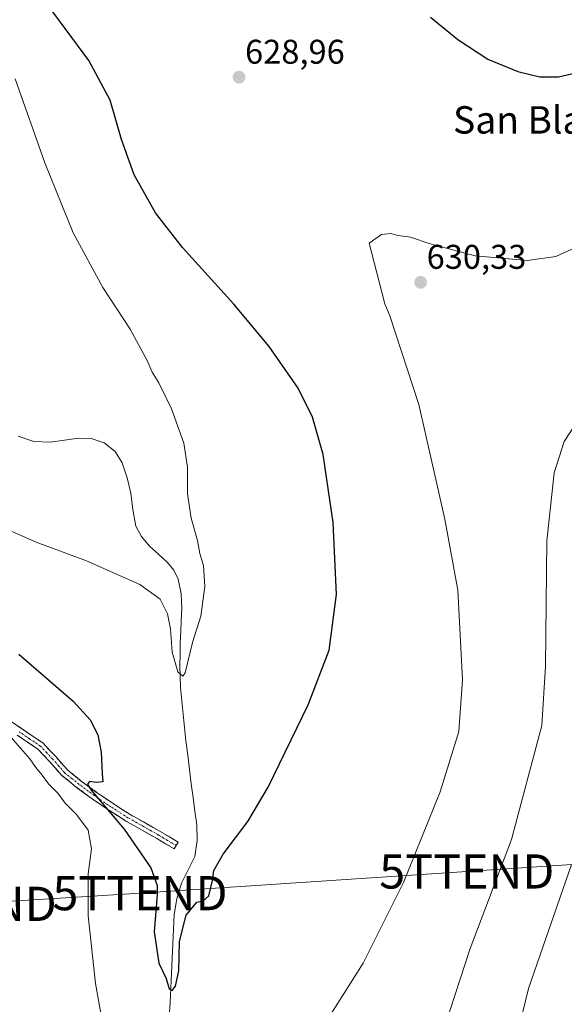
# Model space of a CAD drawing. Units: metres. Extents: x 624462 to 627915, y 4731867 to 4734243.
# Drawn here: x 627176 to 627335, y 4732648 to 4732936 of the extents above; entities that cross this region are included whole.
import ezdxf
from ezdxf.enums import TextEntityAlignment as Align

# ---------------------------------------------------------------- set-up
doc = ezdxf.new("R2010")
doc.units = ezdxf.units.M
doc.header["$MEASUREMENT"] = 0
doc.linetypes.add('TRAZO_Y_PUNTO', pattern=[1, 0.5, -0.25, 0, -0.25])
doc.linetypes.add('TRAZOSX2', pattern=[1.5, 1, -0.5])
doc.layers.get('0').update_dxf_attribs({"lineweight": 5})
for name, color, linetype, lineweight in [('Camino', 19, 'TRAZOSX2', 0), ('Camino Cxs', 19, 'Continuous', 0), ('Camino eje', 19, 'TRAZO_Y_PUNTO', 0), ('Carátula', 7, 'Continuous', 5), ('Corriente natural lineal', 142, 'Continuous', 13), ('Curva de nivel maestra', 36, 'Continuous', 30), ('Curva de nivel normal', 36, 'Continuous', 0), ('Punto de cota en terreno', 7, 'Continuous', 0), ('Rótulo de punto de cota en terreno', 19, 'Continuous', 0), ('Tendido', 6, 'Continuous', 0), ('Texto cartográfico', 19, 'Continuous', 0), ('Torre de tendido puntual', 7, 'Continuous', 0)]:
    doc.layers.add(name, color=color, linetype=linetype, lineweight=lineweight)
doc.styles.add('Arial', font='txt', dxfattribs={"height": 0.2})

# ---------------------------------------------------------------- blocks, each defined once
blk = doc.blocks.new('*U178')
at = {"layer": 'Curva de nivel normal', "color": 36, "linetype": 'Continuous', "lineweight": 0}
blk.add_polyline3d([(627318.22, 4732625.33, 640), (627324.87, 4732653.08, 640), (627337.48, 4732689.3, 640)], dxfattribs=at)
blk = doc.blocks.new('*U196')
at = {"layer": 'Curva de nivel normal', "color": 36, "linetype": 'Continuous', "lineweight": 0}
blk.add_polyline3d([(627300.53, 4732642.31, 635), (627307.86, 4732664.74, 635), (627319.97, 4732696.58, 635), (627328.78, 4732729.92, 635), (627329.88, 4732747.28, 635), (627330.28, 4732783.85, 635), (627332.42, 4732803.75, 635), (627335.35, 4732812.85, 635), (627339.07, 4732818.55, 635)], dxfattribs=at)
blk = doc.blocks.new('5PATER')
at = {"layer": 'Carátula', "linetype": 'Continuous', "lineweight": 5}
h = blk.add_hatch(color=250, dxfattribs=at)
edge = h.paths.add_edge_path()
edge.add_ellipse((0, 0.01), major_axis=(-1.33, -1.34), ratio=0.999422, start_angle=0, end_angle=360)
blk = doc.blocks.new('5TTEND')
blk.add_text('5TTEND', height=10).set_placement((0, 0), align=Align.MIDDLE_CENTER)

msp = doc.modelspace()

# ---------------------------------------------------------------- linework, layer by layer
at = {"layer": 'Camino', "color": 19, "linetype": 'TRAZOSX2', "lineweight": 0}
for points in [[(627170.62, 4732733.03), (627176.64, 4732729), (627182.9, 4732724.78), (627186.65, 4732720.79), (627189.97, 4732717), (627194.14, 4732713.63), (627198.6, 4732710.36), (627203.44, 4732707.05), (627208.38, 4732703.93), (627212.85, 4732701.4), (627217.37, 4732698.82), (627219.92, 4732697.31), (627222.45, 4732695.8), (627221.87, 4732694.82)], [(627221.28, 4732693.84), (627218.75, 4732695.34), (627216.22, 4732696.85), (627211.72, 4732699.41), (627207.2, 4732701.97), (627202.19, 4732705.14), (627197.28, 4732708.5), (627192.75, 4732711.82), (627188.38, 4732715.34), (627184.96, 4732719.26), (627181.41, 4732723.02), (627175.37, 4732727.1)], [(627221.87, 4732694.82), (627221.28, 4732693.84)]]:
    msp.add_lwpolyline(points, dxfattribs=at)
at = {"layer": 'Camino Cxs', "color": 19, "linetype": 'Continuous', "lineweight": 0}
msp.add_polyline3d([(627173.63, 4732731.02, 628.19), (627176.64, 4732729, 627.32), (627179.77, 4732726.89, 627.24), (627182.9, 4732724.78, 626.81), (627184.78, 4732722.79, 626.75), (627186.65, 4732720.79, 626.34), (627188.31, 4732718.9, 626.08), (627189.97, 4732717, 626.12), (627192.06, 4732715.32, 625.68), (627194.14, 4732713.63, 625.31), (627196.37, 4732712, 625.08), (627198.6, 4732710.36, 624.93), (627201.02, 4732708.71, 624.37), (627203.44, 4732707.05, 624.47), (627205.91, 4732705.49, 624.18), (627208.38, 4732703.93, 623.81), (627210.62, 4732702.67, 623.73), (627212.85, 4732701.4, 623.57), (627215.11, 4732700.11, 623.25), (627217.37, 4732698.82, 622.9), (627219.92, 4732697.31, 622.86), (627222.45, 4732695.8, 622.77), (627221.28, 4732693.84, 622.86), (627218.75, 4732695.34, 623), (627216.22, 4732696.85, 623.07), (627213.97, 4732698.13, 623.4), (627211.72, 4732699.41, 623.75), (627209.46, 4732700.69, 624.13), (627207.2, 4732701.97, 624.25), (627204.7, 4732703.56, 624.54), (627202.19, 4732705.14, 625.06), (627199.74, 4732706.82, 625.32), (627197.28, 4732708.5, 625.32), (627195.02, 4732710.16, 625.9), (627192.75, 4732711.82, 626.21), (627190.57, 4732713.58, 626.39), (627188.38, 4732715.34, 627.1), (627186.67, 4732717.3, 626.88), (627184.96, 4732719.26, 627.11), (627183.19, 4732721.14, 627.51), (627181.41, 4732723.02, 627.39), (627178.39, 4732725.06, 628.15), (627175.37, 4732727.1, 628.6)], dxfattribs=at)
at = {"layer": 'Camino eje', "color": 19, "linetype": 'TRAZO_Y_PUNTO', "lineweight": 0}
msp.add_lwpolyline([(627221.87, 4732694.82), (627220.6, 4732695.58), (627219.34, 4732696.33), (627218.07, 4732697.08), (627216.8, 4732697.84), (627214.54, 4732699.13), (627212.29, 4732700.41), (627207.79, 4732702.95), (627205.29, 4732704.54), (627202.82, 4732706.1), (627197.94, 4732709.43), (627193.45, 4732712.73), (627191.36, 4732714.41), (627189.18, 4732716.17), (627187.47, 4732718.13), (627185.81, 4732720.03), (627184.03, 4732721.91), (627182.16, 4732723.9), (627179.03, 4732726.01), (627176.01, 4732728.05)], dxfattribs=at)
at = {"layer": 'Corriente natural lineal', "color": 142, "linetype": 'Continuous', "lineweight": 13}
msp.add_polyline3d([(627219.87, 4732644.62, 625.68), (627220.08, 4732648.92, 626.03), (627220.29, 4732653.21, 625.13), (627220.5, 4732657.51, 624.6), (627220.71, 4732661.81, 624.29), (627220.92, 4732666.11, 624), (627221.13, 4732670.4, 623.78), (627221.34, 4732674.7, 623.55), (627222.09, 4732679.28, 623.09), (627223.39, 4732683.79, 623), (627225.35, 4732687.7, 622.79), (627227.3, 4732691.6, 622.79), (627228.05, 4732696.24, 622.71), (627227.94, 4732700.88, 622.46), (627227.38, 4732704.87, 622.24), (627226.83, 4732708.86, 622.2), (627226.27, 4732712.85, 621.58), (627225.76, 4732717.05, 621.55), (627225.25, 4732721.26, 621.61), (627224.74, 4732725.46, 621.57), (627224.34, 4732729.35, 621.39), (627223.94, 4732733.24, 621.15), (627223.54, 4732737.12, 620.98), (627223.14, 4732741.01, 620.81), (627223.05, 4732744.24, 620.67), (627222.96, 4732747.47, 620.32), (627223.02, 4732750.71, 619.93), (627223.07, 4732753.94, 619.58), (627223.22, 4732757.33, 619.64), (627223.37, 4732760.72, 619.63), (627223.52, 4732764.11, 619.52), (627223.37, 4732768.37, 619.1), (627222.5, 4732772.62, 618.51), (627221.2, 4732775.26, 618.24), (627219.36, 4732777.55, 618.42), (627216.74, 4732779.96, 618.53), (627214.11, 4732782.35, 618.32), (627211.79, 4732785.08, 617.76), (627210.08, 4732788.18, 617.69), (627209.23, 4732792.99, 617.67), (627208.67, 4732797.84, 617.68), (627207.57, 4732802.26, 617.4), (627206.05, 4732806.61, 616.75), (627204, 4732809.97, 616.83), (627200.8, 4732812.5, 616.53), (627197.07, 4732813.72, 616.33), (627193.31, 4732813.9, 616.1), (627189.19, 4732813.3, 615.82), (627185.06, 4732812.69, 615.82), (627180.26, 4732812.89, 615.7), (627175.65, 4732814.42, 615.64)], dxfattribs=at)
at = {"layer": 'Curva de nivel maestra', "color": 36, "linetype": 'Continuous', "lineweight": 30}
for points in [[(627175.84, 4732750.76, 625), (627191.79, 4732737.05, 625), (627196.69, 4732731.52, 625), (627198.98, 4732727.17, 625), (627199.95, 4732722.1, 625), (627200.28, 4732715.82, 625), (627200.4, 4732713.45, 625), (627198.58, 4732713.21, 625), (627196.57, 4732713.57, 625), (627195.91, 4732712.74, 625), (627196.98, 4732710.98, 625), (627206.72, 4732699.56, 625), (627214.45, 4732688.29, 625), (627216.28, 4732683.18, 625), (627216.37, 4732680.48, 625), (627215.4, 4732669.64, 625), (627216.8, 4732660.4, 625), (627218.97, 4732655.91, 625), (627219.87, 4732652.98, 625), (627220.66, 4732652.46, 625), (627221.68, 4732653.74, 625), (627222.64, 4732658.19, 625), (627222.84, 4732666.75, 625), (627224.78, 4732674.48, 625), (627227.93, 4732678.23, 625), (627229.82, 4732678.62, 625), (627231.42, 4732680.09, 625), (627232.54, 4732684.56, 625), (627232.91, 4732687.5, 625), (627235.6, 4732692.29, 625), (627242.88, 4732701.82, 625), (627248.81, 4732711.89, 625), (627260.46, 4732735.89, 625), (627266.64, 4732751.89, 625), (627268.8, 4732768.22, 625), (627267.82, 4732789.22, 625), (627264.87, 4732809.08, 625), (627261.77, 4732820, 625), (627257.54, 4732828.46, 625), (627249.03, 4732840.62, 625), (627238.78, 4732853.04, 625), (627223.69, 4732869.61, 625), (627215.82, 4732879.73, 625), (627209.6, 4732890.85, 625), (627205.9, 4732901.11, 625), (627202.58, 4732912.67, 625), (627196.39, 4732924.26, 625), (627184.44, 4732940.35, 625)], [(627296.28, 4732936.87, 625), (627304.22, 4732930.41, 625), (627313.02, 4732924.61, 625), (627321.8, 4732921.05, 625), (627328.22, 4732919.44, 625), (627333.62, 4732919.43, 625), (627341.62, 4732921.35, 625)]]:
    msp.add_polyline3d(points, dxfattribs=at)
at = {"layer": 'Curva de nivel normal', "color": 36, "linetype": 'Continuous', "lineweight": 0}
for points in [[(627156.31, 4732794.27, 620), (627180.93, 4732783.52, 620), (627195.66, 4732778, 620), (627211.22, 4732771.06, 620), (627217.16, 4732766.78, 620), (627219.36, 4732762.55, 620), (627220.25, 4732758.18, 620), (627220.74, 4732751.34, 620), (627222.37, 4732745.58, 620), (627223.83, 4732744.28, 620), (627224.55, 4732745.27, 620), (627226.69, 4732754.16, 620), (627229.06, 4732761.89, 620), (627230.25, 4732770.55, 620), (627229.87, 4732776.7, 620), (627228.83, 4732780.15, 620), (627228.12, 4732783.94, 620), (627226.29, 4732790.53, 620), (627225.18, 4732797.59, 620), (627225.19, 4732805.41, 620), (627224.15, 4732812.41, 620), (627220.52, 4732822.44, 620), (627216.83, 4732830.08, 620), (627214.84, 4732833.14, 620), (627213.42, 4732836.58, 620), (627208.42, 4732845.73, 620), (627200.45, 4732857.86, 620), (627191.77, 4732873.86, 620), (627183.43, 4732894.35, 620), (627174.8, 4732918.92, 620)], [(627344.42, 4732872.22, 630), (627332.92, 4732866.93, 630), (627324.65, 4732865.8, 630), (627309.32, 4732867.18, 630), (627296.14, 4732870.63, 630), (627290.37, 4732872.62, 630), (627286.77, 4732873.12, 630), (627284.59, 4732873.68, 630), (627281.95, 4732873.35, 630), (627278.29, 4732870.88, 630), (627282.92, 4732853.17, 630), (627284.4, 4732849.66, 630), (627292.86, 4732823.67, 630), (627300.43, 4732790.22, 630), (627304.22, 4732769.47, 630), (627305.62, 4732743.2, 630), (627304.5, 4732728.15, 630), (627299.05, 4732710.55, 630), (627288.3, 4732684, 630), (627276.56, 4732660.45, 630), (627263.55, 4732639.95, 630)], [(627201, 4732639.33, 630), (627198.31, 4732654.51, 630), (627196.18, 4732674.3, 630), (627196.15, 4732686.58, 630), (627197.17, 4732693.89, 630), (627196.17, 4732699.26, 630), (627192.73, 4732703.87, 630), (627189.47, 4732707.19, 630), (627187.25, 4732710.08, 630), (627184.58, 4732712.84, 630), (627182.74, 4732715.38, 630), (627180.82, 4732717.6, 630), (627179.11, 4732720.18, 630), (627172.22, 4732727.97, 630)]]:
    msp.add_polyline3d(points, dxfattribs=at)
at = {"layer": 'Tendido', "color": 6, "linetype": 'Continuous', "lineweight": 0}
msp.add_polyline3d([(627614.75, 4732695.5, 646.34), (627534.16, 4732694, 648.87), (627461.12, 4732694.54, 647.21), (627384.36, 4732692.37, 648.28), (627306.85, 4732687.24, 632.8), (627211.31, 4732680.9, 627.35), (627161.35, 4732677.77, 637.14), (627112.9, 4732674.73, 638.79), (627069.76, 4732672.03, 638.9)], dxfattribs=at)

# ---------------------------------------------------------------- block references
at = {"layer": 'Curva de nivel normal', "color": 36, "linetype": 'Continuous', "lineweight": 0}
for name in ['*U178', '*U196']:
    msp.add_blockref(name, (0, 0), dxfattribs=at)
at = {"layer": 'Punto de cota en terreno', "linetype": 'Continuous', "lineweight": 0}
for p in [(627240.26, 4732919.35, 628.96), (627293.35, 4732859.41, 630.33)]:
    msp.add_blockref('5PATER', p, dxfattribs=at)
at = {"layer": 'Torre de tendido puntual', "linetype": 'Continuous', "lineweight": 0}
for p in [(627306.85, 4732687.24, 632.8), (627211.31, 4732680.9, 627.35), (627161.35, 4732677.77, 637.14)]:
    msp.add_blockref('5TTEND', p, dxfattribs=at)

# ---------------------------------------------------------------- texts
at = {"layer": 'Rótulo de punto de cota en terreno', "color": 19, "linetype": 'Continuous', "lineweight": 0, "style": 'Arial'}
for s, p in [('628,96', (627242.02, 4732921.11)), ('630,33', (627295.11, 4732861.17))]:
    msp.add_text(s, height=7, dxfattribs=at).set_placement(p, align=Align.BOTTOM_LEFT)
at = {"layer": 'Texto cartográfico', "color": 19, "linetype": 'Continuous', "lineweight": 0, "style": 'Arial'}
msp.add_text('San Blas', height=8, dxfattribs=at).set_placement((627324.46, 4732906.88), align=Align.MIDDLE_CENTER)

doc.saveas('drawing.dxf')
